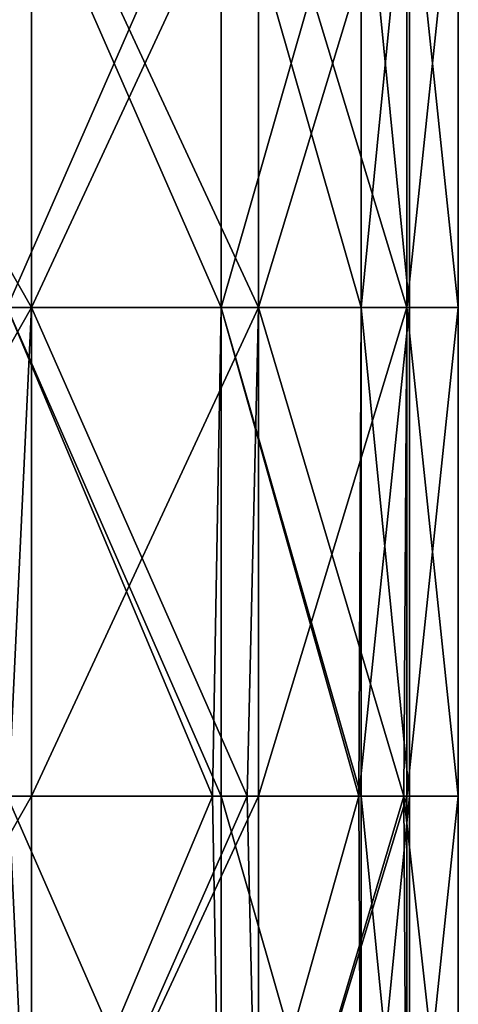
# Model space of a CAD drawing. Units: millimetres. Extents: x -45 to 45, y -232 to 861.
# Drawn here: x 17 to 35, y 139 to 180 of the extents above; entities that cross this region are included whole.
import ezdxf

# ---------------------------------------------------------------- set-up
doc = ezdxf.new("R2010")
doc.units = ezdxf.units.MM
doc.header["$LTSCALE"] = 52.148148
for name, color, linetype in [('2', 7, 'CONTINUOUS'), ('5', 7, 'CONTINUOUS'), ('8', 7, 'CONTINUOUS'), ('9', 7, 'CONTINUOUS')]:
    doc.layers.add(name, color=color, linetype=linetype)

msp = doc.modelspace()

# ---------------------------------------------------------------- linework, layer by layer
at = {"layer": '2', "linetype": 'CONTINUOUS'}
for points in [[(6.078, 187.9, -34.468), (17.5, 187.9, -30.311), (6.078, 167.88, -34.468), (6.078, 187.9, -34.468)], [(6.078, 167.88, -34.468), (17.5, 187.9, -30.311), (17.5, 167.88, -30.311), (6.078, 167.88, -34.468)], [(17.5, 187.9, -30.311), (26.812, 187.9, -22.498), (17.5, 167.88, -30.311), (17.5, 187.9, -30.311)], [(17.5, 167.88, -30.311), (26.812, 187.9, -22.498), (26.812, 167.88, -22.498), (17.5, 167.88, -30.311)], [(26.812, 187.9, -22.498), (32.889, 187.9, -11.971), (26.812, 167.88, -22.498), (26.812, 187.9, -22.498)], [(26.812, 167.88, -22.498), (32.889, 187.9, -11.971), (32.889, 167.88, -11.971), (26.812, 167.88, -22.498)], [(32.889, 187.9, -11.971), (35, 187.9), (32.889, 167.88, -11.971), (32.889, 187.9, -11.971)], [(35, 187.9), (35, 167.88), (32.889, 167.88, -11.971), (35, 187.9)], [(6.078, 167.88, -34.468), (17.5, 167.88, -30.311), (6.078, 147.86, -34.468), (6.078, 167.88, -34.468)], [(6.078, 147.86, -34.468), (17.5, 167.88, -30.311), (17.5, 147.86, -30.311), (6.078, 147.86, -34.468)], [(17.5, 167.88, -30.311), (26.812, 167.88, -22.498), (17.5, 147.86, -30.311), (17.5, 167.88, -30.311)], [(17.5, 147.86, -30.311), (26.812, 167.88, -22.498), (26.812, 147.86, -22.498), (17.5, 147.86, -30.311)], [(26.812, 167.88, -22.498), (32.889, 167.88, -11.971), (26.812, 147.86, -22.498), (26.812, 167.88, -22.498)], [(26.812, 147.86, -22.498), (32.889, 167.88, -11.971), (32.889, 147.86, -11.971), (26.812, 147.86, -22.498)], [(32.889, 167.88, -11.971), (35, 167.88), (32.889, 147.86, -11.971), (32.889, 167.88, -11.971)], [(35, 167.88), (35, 147.86), (32.889, 147.86, -11.971), (35, 167.88)], [(6.078, 147.86, -34.468), (17.5, 147.86, -30.311), (6.078, 127.84, -34.468), (6.078, 147.86, -34.468)], [(6.078, 127.84, -34.468), (17.5, 147.86, -30.311), (17.5, 127.84, -30.311), (6.078, 127.84, -34.468)], [(17.5, 147.86, -30.311), (26.812, 147.86, -22.498), (17.5, 127.84, -30.311), (17.5, 147.86, -30.311)], [(17.5, 127.84, -30.311), (26.812, 147.86, -22.498), (26.812, 127.84, -22.498), (17.5, 127.84, -30.311)], [(26.812, 147.86, -22.498), (32.889, 147.86, -11.971), (26.812, 127.84, -22.498), (26.812, 147.86, -22.498)], [(26.812, 127.84, -22.498), (32.889, 147.86, -11.971), (32.889, 127.84, -11.971), (26.812, 127.84, -22.498)], [(32.889, 147.86, -11.971), (35, 147.86), (32.889, 127.84, -11.971), (32.889, 147.86, -11.971)], [(35, 147.86), (35, 127.84), (32.889, 127.84, -11.971), (35, 147.86)]]:
    msp.add_3dface(points, dxfattribs=at)
at = {"layer": '5', "linetype": 'CONTINUOUS'}
for points in [[(17.5, 187.9, 30.311), (6.078, 187.9, 34.468), (17.5, 167.88, 30.311), (17.5, 187.9, 30.311)], [(17.5, 167.88, 30.311), (6.078, 187.9, 34.468), (6.078, 167.88, 34.468), (17.5, 167.88, 30.311)], [(26.812, 187.9, 22.498), (17.5, 187.9, 30.311), (26.812, 167.88, 22.498), (26.812, 187.9, 22.498)], [(26.812, 167.88, 22.498), (17.5, 187.9, 30.311), (17.5, 167.88, 30.311), (26.812, 167.88, 22.498)], [(32.889, 187.9, 11.971), (26.812, 187.9, 22.498), (32.889, 167.88, 11.971), (32.889, 187.9, 11.971)], [(32.889, 167.88, 11.971), (26.812, 187.9, 22.498), (26.812, 167.88, 22.498), (32.889, 167.88, 11.971)], [(35, 167.88), (35, 187.9), (32.889, 187.9, 11.971), (35, 167.88)], [(35, 167.88), (32.889, 187.9, 11.971), (32.889, 167.88, 11.971), (35, 167.88)], [(17.5, 167.88, 30.311), (6.078, 167.88, 34.468), (16.554, 147.86, 30.838), (17.5, 167.88, 30.311)], [(26.342, 147.86, 23.046), (17.5, 167.88, 30.311), (16.554, 147.86, 30.838), (26.342, 147.86, 23.046)], [(26.812, 167.88, 22.498), (17.5, 167.88, 30.311), (26.342, 147.86, 23.046), (26.812, 167.88, 22.498)], [(32.764, 147.86, 12.309), (26.812, 167.88, 22.498), (26.342, 147.86, 23.046), (32.764, 147.86, 12.309)], [(32.889, 167.88, 11.971), (26.812, 167.88, 22.498), (32.764, 147.86, 12.309), (32.889, 167.88, 11.971)], [(35, 147.86), (32.889, 167.88, 11.971), (32.764, 147.86, 12.309), (35, 147.86)], [(35, 147.86), (35, 167.88), (32.889, 167.88, 11.971), (35, 147.86)], [(17.5, 127.84, 30.311), (16.554, 147.86, 30.838), (6.078, 127.84, 34.468), (17.5, 127.84, 30.311)], [(26.342, 147.86, 23.046), (16.554, 147.86, 30.838), (17.5, 127.84, 30.311), (26.342, 147.86, 23.046)], [(26.812, 127.84, 22.498), (26.342, 147.86, 23.046), (17.5, 127.84, 30.311), (26.812, 127.84, 22.498)], [(32.764, 147.86, 12.309), (26.342, 147.86, 23.046), (26.812, 127.84, 22.498), (32.764, 147.86, 12.309)], [(32.889, 127.84, 11.971), (32.764, 147.86, 12.309), (26.812, 127.84, 22.498), (32.889, 127.84, 11.971)], [(35, 127.84), (35, 147.86), (32.764, 147.86, 12.309), (35, 127.84)], [(35, 127.84), (32.764, 147.86, 12.309), (32.889, 127.84, 11.971), (35, 127.84)]]:
    msp.add_3dface(points, dxfattribs=at)
at = {"layer": '8', "linetype": 'CONTINUOUS'}
for points in [[(25.279, 187.9, -21.212), (16.5, 187.9, -28.579), (25.279, 167.88, -21.212), (25.279, 187.9, -21.212)], [(25.279, 167.88, -21.212), (16.5, 187.9, -28.579), (16.5, 167.88, -28.579), (25.279, 167.88, -21.212)], [(31.01, 187.9, -11.287), (25.279, 187.9, -21.212), (31.01, 167.88, -11.287), (31.01, 187.9, -11.287)], [(31.01, 167.88, -11.287), (25.279, 187.9, -21.212), (25.279, 167.88, -21.212), (31.01, 167.88, -11.287)], [(33, 187.9), (31.01, 187.9, -11.287), (33, 167.88), (33, 187.9)], [(33, 167.88), (31.01, 187.9, -11.287), (31.01, 167.88, -11.287), (33, 167.88)], [(25.279, 167.88, -21.212), (16.5, 167.88, -28.579), (25.279, 147.86, -21.212), (25.279, 167.88, -21.212)], [(25.279, 147.86, -21.212), (16.5, 167.88, -28.579), (16.5, 147.86, -28.579), (25.279, 147.86, -21.212)], [(31.01, 167.88, -11.287), (25.279, 167.88, -21.212), (31.01, 147.86, -11.287), (31.01, 167.88, -11.287)], [(31.01, 147.86, -11.287), (25.279, 167.88, -21.212), (25.279, 147.86, -21.212), (31.01, 147.86, -11.287)], [(33, 167.88), (31.01, 167.88, -11.287), (33, 147.86), (33, 167.88)], [(33, 147.86), (31.01, 167.88, -11.287), (31.01, 147.86, -11.287), (33, 147.86)], [(25.279, 147.86, -21.212), (16.5, 147.86, -28.579), (25.279, 127.84, -21.212), (25.279, 147.86, -21.212)], [(25.279, 127.84, -21.212), (16.5, 147.86, -28.579), (16.5, 127.84, -28.579), (25.279, 127.84, -21.212)], [(31.01, 147.86, -11.287), (25.279, 147.86, -21.212), (31.01, 127.84, -11.287), (31.01, 147.86, -11.287)], [(31.01, 127.84, -11.287), (25.279, 147.86, -21.212), (25.279, 127.84, -21.212), (31.01, 127.84, -11.287)], [(33, 147.86), (31.01, 147.86, -11.287), (33, 127.84), (33, 147.86)], [(33, 127.84), (31.01, 147.86, -11.287), (31.01, 127.84, -11.287), (33, 127.84)]]:
    msp.add_3dface(points, dxfattribs=at)
at = {"layer": '9', "linetype": 'CONTINUOUS'}
for points in [[(16.5, 187.9, 28.579), (25.279, 187.9, 21.212), (16.5, 167.88, 28.579), (16.5, 187.9, 28.579)], [(16.5, 167.88, 28.579), (25.279, 187.9, 21.212), (25.279, 167.88, 21.212), (16.5, 167.88, 28.579)], [(25.279, 187.9, 21.212), (31.01, 187.9, 11.287), (25.279, 167.88, 21.212), (25.279, 187.9, 21.212)], [(25.279, 167.88, 21.212), (31.01, 187.9, 11.287), (31.01, 167.88, 11.287), (25.279, 167.88, 21.212)], [(33, 187.9), (33, 167.88), (31.01, 167.88, 11.287), (33, 187.9)], [(31.01, 187.9, 11.287), (33, 187.9), (31.01, 167.88, 11.287), (31.01, 187.9, 11.287)], [(15.778, 147.86, 28.983), (16.5, 167.88, 28.579), (24.921, 147.86, 21.631), (15.778, 147.86, 28.983)], [(16.5, 167.88, 28.579), (25.279, 167.88, 21.212), (24.921, 147.86, 21.631), (16.5, 167.88, 28.579)], [(24.921, 147.86, 21.631), (25.279, 167.88, 21.212), (30.914, 147.86, 11.545), (24.921, 147.86, 21.631)], [(25.279, 167.88, 21.212), (31.01, 167.88, 11.287), (30.914, 147.86, 11.545), (25.279, 167.88, 21.212)], [(33, 167.88), (33, 147.86), (30.914, 147.86, 11.545), (33, 167.88)], [(31.01, 167.88, 11.287), (33, 167.88), (30.914, 147.86, 11.545), (31.01, 167.88, 11.287)], [(15.778, 147.86, 28.983), (24.921, 147.86, 21.631), (16.5, 127.84, 28.579), (15.778, 147.86, 28.983)], [(16.5, 127.84, 28.579), (24.921, 147.86, 21.631), (25.279, 127.84, 21.212), (16.5, 127.84, 28.579)], [(24.921, 147.86, 21.631), (30.914, 147.86, 11.545), (25.279, 127.84, 21.212), (24.921, 147.86, 21.631)], [(25.279, 127.84, 21.212), (30.914, 147.86, 11.545), (31.01, 127.84, 11.287), (25.279, 127.84, 21.212)], [(30.914, 147.86, 11.545), (33, 147.86), (31.01, 127.84, 11.287), (30.914, 147.86, 11.545)], [(33, 147.86), (33, 127.84), (31.01, 127.84, 11.287), (33, 147.86)]]:
    msp.add_3dface(points, dxfattribs=at)

doc.saveas('drawing.dxf')
